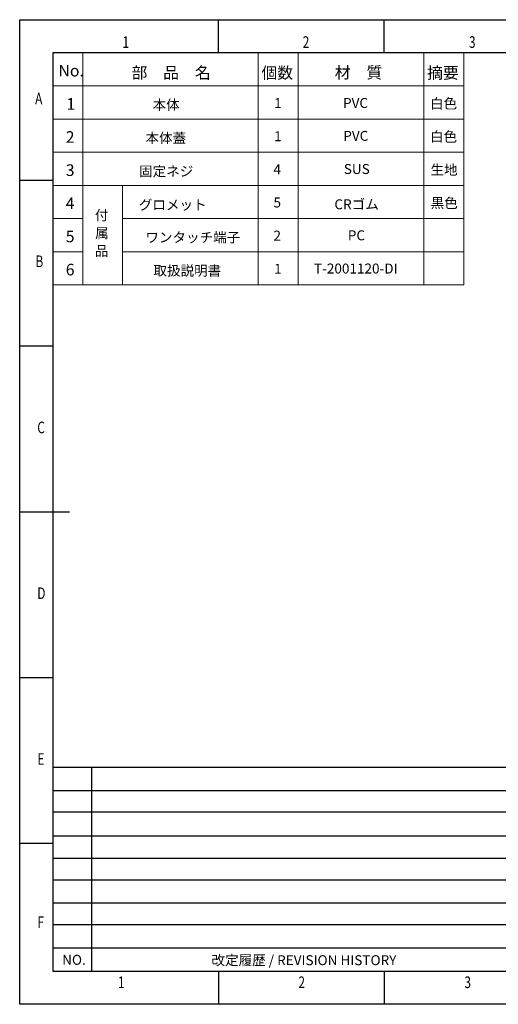
# Model space of a CAD drawing. Extents: x 0 to 840, y 0 to 594.
# Drawn here: x 0 to 289, y 0 to 594 of the extents above; entities that cross this region are included whole.
import ezdxf

# ---------------------------------------------------------------- set-up
doc = ezdxf.new("R2010")
doc.units = 0
doc.layers.get('0').update_dxf_attribs({"linetype": 'CONTINUOUS'})
doc.layers.add('図枠', color=7, linetype='CONTINUOUS')
doc.styles.add('SLDTEXTSTYLE0', font='TXT', dxfattribs={"width": 0.75, "bigfont": 'bigfont'})
doc.styles.get("Standard").update_dxf_attribs({"font": 'msgothic.ttc'})
doc.styles.add('ＭＳ_Ｐゴシック', font='msgothic.ttc', dxfattribs={"bigfont": 'ＭＳ Ｐゴシック'})

msp = doc.modelspace()

# ---------------------------------------------------------------- linework, layer by layer
at = {"color": 7, "lineweight": 9}
for p, q in [((38.115, 574), (38.115, 434)), ((144.019, 574), (144.019, 434)), ((168.038, 574), (168.038, 434)), ((244.019, 574), (244.019, 434)), ((268.038, 574), (268.038, 434)), ((268.038, 554), (20, 554)), ((268.038, 534), (20, 534)), ((268.038, 514), (20, 514)), ((268.038, 494), (20, 494)), ((62.134, 494), (62.134, 434)), ((38.115, 474), (20, 474)), ((268.038, 474), (62.134, 474)), ((38.115, 454), (20, 454)), ((268.038, 454), (62.134, 454)), ((268.038, 434), (20, 434))]:
    msp.add_line(p, q, dxfattribs=at)
at = {"layer": '図枠', "color": 7}
for p, q in [((0, 0), (0, 594)), ((0, 594), (840, 594)), ((820, 574), (20, 574)), ((20, 574), (20, 20)), ((820, 142.837), (20, 142.837)), ((43.512, 20), (43.512, 142.837)), ((420, 128.779), (20, 128.779)), ((420, 115.862), (20, 115.862)), ((420, 101.427), (20, 101.427)), ((420, 87.868), (20, 87.868)), ((420, 74.961), (20, 74.961)), ((420, 60.97), (20, 60.97)), ((420, 47.894), (20, 47.894)), ((420, 33.912), (20, 33.912)), ((20, 20), (820, 20)), ((840, 0), (0, 0))]:
    msp.add_line(p, q, dxfattribs=at)
at = {"layer": '図枠', "color": 7, "linetype": 'Continuous'}
for p, q in [((120, 574), (120, 594)), ((220, 574), (220, 594)), ((20, 497), (0, 497)), ((20, 397), (0, 397)), ((30, 297), (0, 297)), ((20, 197), (0, 197)), ((20, 97), (0, 97)), ((120, 20), (120, 0)), ((220, 20), (220, 0))]:
    msp.add_line(p, q, dxfattribs=at)

# ---------------------------------------------------------------- texts
at = {"color": 7, "linetype": 'Continuous', "lineweight": 9, "style": 'ＭＳ_Ｐゴシック'}
for s, height, p in [('No.', 7, (23.395, 559.733)), ('部\u3000品\u3000名', 7, (67.51, 558.501)), ('個数', 7, (145.925, 558.466)), ('材\u3000質', 7, (190.154, 558.62)), ('摘要', 7, (245.907, 558.424)), ('1', 7, (28.225, 539.698)), ('本体', 6, (80.241, 539.647)), ('1', 6, (153.552, 540.703)), ('PVC', 6, (195.152, 540.733)), ('白色', 6, (247.67, 540.401)), ('2', 7, (27.805, 519.733)), ('本体蓋', 6, (75.915, 519.647)), ('1', 6, (153.552, 520.703)), ('PVC', 6, (195.319, 520.91)), ('白色', 6, (247.67, 520.401)), ('3', 7, (27.805, 499.733)), ('固定ネジ', 6, (72.06, 499.545)), ('4', 6, (153.174, 500.733)), ('SUS', 6, (195.625, 500.91)), ('生地', 6, (247.922, 500.437)), ('黒色', 6, (248.06, 480.401)), ('4', 7, (27.784, 479.733)), ('グロメット', 6, (71.907, 479.335)), ('5', 6, (153.192, 480.733)), ('CRゴム', 6, (189.949, 479.62)), ('付', 6, (45.385, 473.059)), ('5', 7, (27.805, 459.733)), ('属', 6, (45.523, 462.207)), ('ワンタッチ端子', 6, (75.874, 459.677)), ('2', 6, (153.192, 460.733)), ('PC', 6, (198.079, 460.91)), ('品', 6, (45.352, 451.529)), ('6', 7, (27.805, 439.733)), ('取扱説明書', 6, (80.704, 439.611)), ('1', 6, (153.552, 440.703)), ('T-2001120-DI', 6, (177.646, 440.88))]:
    msp.add_text(s, height=height, dxfattribs=at).set_placement(p)
at = {"layer": '図枠', "color": 7, "linetype": 'Continuous', "style": 'SLDTEXTSTYLE0', "width": 0.75}
for s, p in [('1', (62.024, 576.992)), ('2', (170.83, 576.992)), ('3', (271.162, 576.992)), ('A', (9.329, 542.935)), ('B', (9.528, 444.749)), ('C', (10.621, 344.506)), ('D', (10.614, 244.506)), ('E', (10.706, 144.506)), ('F', (10.694, 46.058)), ('1', (59.27, 9.797)), ('2', (168.218, 9.797)), ('3', (268.401, 9.797))]:
    msp.add_text(s, height=7, dxfattribs=at).set_placement(p)
at = {"layer": '図枠', "color": 7, "linetype": 'Continuous'}
for s, p in [('NO.', (25.623, 23.847)), ('改定履歴 / REVISION HISTORY', (115.766, 23.615))]:
    msp.add_text(s, height=6, dxfattribs=at).set_placement(p)

doc.saveas('drawing.dxf')
